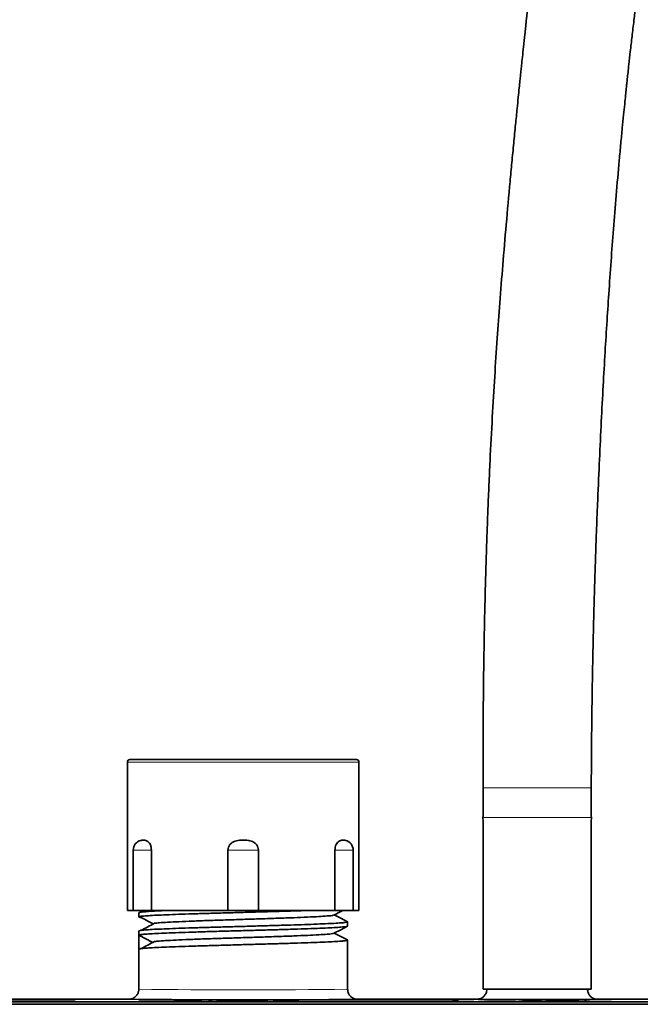
# Model space of a CAD drawing. Units: millimetres. Extents: x -40 to 836, y 0 to 591.
# Drawn here: x 86 to 98, y 172 to 191 of the extents above; entities that cross this region are included whole.
import ezdxf

# ---------------------------------------------------------------- set-up
doc = ezdxf.new("R2010")
doc.units = ezdxf.units.MM
doc.linetypes.add('PHANTOM', pattern=[12.7, 6.35, -1.27, 1.27, -1.27, 1.27, -1.27])
doc.layers.add('ANNOTATION', color=7, linetype='Continuous', lineweight=25)
doc.styles.add('SLDTEXTSTYLE2', font='TXT', dxfattribs={"width": 0.605})
doc.dimstyles.new('SLDDIMSTYLE11', dxfattribs={"dimtxt": 5.172414, "dimasz": 7, "dimexe": 0, "dimexo": 0.0625, "dimgap": 1.293103, "dimtad": 0, "dimtih": 1, "dimtoh": 1, "dimdec": 0, "dimlfac": 3, "dimrnd": 1e-09, "dimzin": 12, "dimdsep": 46, "dimtxsty": 'SLDTEXTSTYLE2', "dimblk1": 'NONE', "dimblk2": 'NONE', "dimsah": 1, "dimcen": 0, "dimadec": 0, "dimazin": 3, "dimtfac": 1, "dimtdec": 0, "dimtmove": 0, "dimatfit": 3, "dimldrblk": 'NONE', "dimfxl": 0, "dimfrac": 2, "dimtolj": 1, "dimtzin": 12, "dimarcsym": 0})
doc.dimstyles.new('SLDDIMSTYLE12', dxfattribs={"dimtxt": 5.172414, "dimasz": 7, "dimexe": 0, "dimexo": 0.0625, "dimgap": 1.293103, "dimtad": 0, "dimtih": 1, "dimtoh": 1, "dimdec": 0, "dimlfac": 3, "dimrnd": 1e-09, "dimzin": 12, "dimdsep": 46, "dimtxsty": 'SLDTEXTSTYLE2', "dimblk1": 'NONE', "dimblk2": 'NONE', "dimsah": 1, "dimcen": 0, "dimadec": 0, "dimazin": 3, "dimtfac": 1, "dimtdec": 0, "dimtmove": 0, "dimatfit": 3, "dimldrblk": 'NONE', "dimfxl": 0, "dimfrac": 2, "dimtolj": 1, "dimtzin": 12, "dimarcsym": 0})
doc.dimstyles.new('SLDDIMSTYLE16', dxfattribs={"dimtxt": 5.172414, "dimasz": 7, "dimexe": 0, "dimexo": 0.0625, "dimgap": 1.293103, "dimtad": 0, "dimtih": 1, "dimtoh": 1, "dimdec": 0, "dimlfac": 3, "dimrnd": 1e-09, "dimzin": 12, "dimdsep": 46, "dimtxsty": 'SLDTEXTSTYLE2', "dimblk1": 'NONE', "dimblk2": 'NONE', "dimsah": 1, "dimcen": 0, "dimadec": 0, "dimazin": 3, "dimtfac": 1, "dimtdec": 0, "dimtmove": 0, "dimatfit": 3, "dimldrblk": 'NONE', "dimfxl": 0, "dimfrac": 2, "dimtolj": 1, "dimtzin": 12, "dimarcsym": 0})
doc.dimstyles.new('SLDDIMSTYLE3', dxfattribs={"dimtxt": 5.172414, "dimasz": 7, "dimexe": 0, "dimexo": 0.0625, "dimgap": 1.293103, "dimtad": 0, "dimtih": 1, "dimtoh": 1, "dimdec": 0, "dimlfac": 5, "dimrnd": 1e-09, "dimzin": 12, "dimdsep": 46, "dimtxsty": 'SLDTEXTSTYLE2', "dimblk1": 'NONE', "dimblk2": 'NONE', "dimsah": 1, "dimcen": 0, "dimadec": 0, "dimazin": 3, "dimtfac": 1, "dimtdec": 0, "dimtmove": 0, "dimatfit": 3, "dimldrblk": 'NONE', "dimfxl": 0, "dimfrac": 2, "dimtolj": 1, "dimtzin": 12, "dimarcsym": 0})

# ---------------------------------------------------------------- blocks, each defined once
blk = doc.blocks.new('_D_8')
at = {"layer": 'ANNOTATION'}
blk.add_line((138.659, 346.873), (248.435, 346.873), dxfattribs=at)
at = {"layer": 'ANNOTATION', "char_height": 7, "attachment_point": 1, "style": 'SLDTEXTSTYLE2'}
for s, insert in [('Hole for HydroTap Arc,', (161.64, 366.882)), ('%%c', (140.246, 366.882)), ('35', (150.683, 366.882)), ('HydroTap Cube or Elite Taps', (140.246, 355.896))]:
    blk.add_mtext(s, dxfattribs=dict(at, insert=insert))
blk = doc.blocks.new('_None')
blk = doc.blocks.new('_D_39')
at = {"layer": 'ANNOTATION', "color": 7}
blk.add_line((623.589, 262.027), (644.382, 262.027), dxfattribs=at)
at = {"layer": 'ANNOTATION', "color": 7, "char_height": 7, "attachment_point": 1, "style": 'SLDTEXTSTYLE2'}
for s, insert in [('%%c', (625.176, 282.037)), ('35', (635.613, 282.037)), ('hole', (628.175, 271.05))]:
    blk.add_mtext(s, dxfattribs=dict(at, insert=insert))
blk = doc.blocks.new('_D_40')
at = {"layer": 'ANNOTATION', "color": 7}
blk.add_line((526.982, 278.485), (437.131, 278.485), dxfattribs=at)
at = {"layer": 'ANNOTATION', "color": 7, "char_height": 7, "attachment_point": 1, "style": 'SLDTEXTSTYLE2'}
for s, insert in [('holes @ 155mm', (465.535, 298.494)), ('%%c', (444.141, 298.494)), ('3-', (437.131, 298.494)), ('10', (454.578, 298.494)), ('P.C.D. equispaced', (456.591, 287.508))]:
    blk.add_mtext(s, dxfattribs=dict(at, insert=insert))
blk = doc.blocks.new('_D_45')
at = {"layer": 'ANNOTATION', "color": 7}
blk.add_line((799.549, 265.59), (820.343, 265.59), dxfattribs=at)
at = {"layer": 'ANNOTATION', "color": 7, "char_height": 7, "attachment_point": 1, "style": 'SLDTEXTSTYLE2'}
for s, insert in [('%%c', (801.137, 285.599)), ('35', (811.574, 285.599)), ('hole', (804.136, 274.613))]:
    blk.add_mtext(s, dxfattribs=dict(at, insert=insert))
blk = doc.blocks.new('_D_46')
at = {"layer": 'ANNOTATION', "color": 7}
blk.add_line((716.988, 284.072), (673.405, 284.072), dxfattribs=at)
at = {"layer": 'ANNOTATION', "color": 7, "char_height": 7, "attachment_point": 1, "style": 'SLDTEXTSTYLE2'}
for s, insert in [('hole', (699.184, 304.082)), ('%%c', (673.405, 304.082)), ('108', (683.842, 304.082)), ('for bowl', (679.076, 293.096))]:
    blk.add_mtext(s, dxfattribs=dict(at, insert=insert))

msp = doc.modelspace()

# ---------------------------------------------------------------- linework, layer by layer
at = {"color": 7, "linetype": 'Continuous', "lineweight": 35}
for p, q in [((88.272587, 176.737112), (88.272587, 173.787111)), ((88.32259, 176.787108), (92.822591, 176.787108)), ((92.872588, 173.787111), (92.872588, 176.737112)), ((95.337592, 176.221115), (95.337592, 175.666946)), ((97.487591, 175.666946), (97.487591, 176.221115)), ((95.337592, 175.666946), (95.33234, 175.63631)), ((95.337592, 175.583464), (95.337592, 172.221106)), ((97.492842, 175.63631), (97.487591, 175.666946)), ((97.487591, 172.221106), (97.487591, 175.583464)), ((88.388441, 174.987108), (88.388441, 173.787111)), ((88.749395, 174.987108), (88.749395, 173.787111)), ((90.269909, 173.787111), (90.269909, 174.987108)), ((90.875266, 174.987108), (90.875266, 173.787111)), ((92.395786, 173.787111), (92.395786, 174.987108)), ((92.75674, 173.787111), (92.75674, 174.987108)), ((88.272587, 173.787111), (88.388441, 173.787111)), ((88.749395, 173.787111), (88.388441, 173.787111)), ((88.498173, 173.741894), (88.498173, 173.657458)), ((88.60843, 173.787111), (88.546703, 173.754328)), ((88.749395, 173.787111), (90.269909, 173.787111)), ((90.875266, 173.787111), (90.269909, 173.787111)), ((90.875266, 173.787111), (92.395786, 173.787111)), ((92.75674, 173.787111), (92.395786, 173.787111)), ((92.75674, 173.787111), (92.872588, 173.787111)), ((92.647008, 173.476034), (92.647008, 173.56047)), ((88.498173, 173.379045), (88.498173, 173.294597)), ((88.498173, 173.294597), (88.765589, 173.155397)), ((88.498173, 173.294597), (88.498173, 173.016184)), ((88.498173, 173.016184), (88.498173, 172.221112)), ((92.647008, 172.221112), (92.647008, 173.197615)), ((97.487591, 172.221106), (95.337592, 172.221106)), ((72.253008, 171.92111), (127.746722, 171.92111)), ((73.108918, 171.971106), (112.727932, 171.971106)), ((85.846988, 172.021108), (88.29817, 172.021108)), ((89.268009, 171.975105), (89.195279, 171.975105)), ((89.195279, 171.975105), (89.195279, 171.971106)), ((89.268009, 171.975105), (89.268009, 171.971106)), ((89.434628, 171.975105), (89.268009, 171.975105)), ((89.434628, 171.975105), (89.434628, 171.971106)), ((89.509056, 171.975105), (89.434628, 171.975105)), ((89.509056, 171.975105), (89.509056, 171.971106)), ((89.677099, 171.975105), (89.509056, 171.975105)), ((89.677099, 171.975105), (89.677099, 171.971106)), ((89.749823, 171.975105), (89.677099, 171.975105)), ((89.749823, 171.975105), (89.749823, 171.971106)), ((89.886192, 171.975105), (89.886192, 171.971106)), ((89.958916, 171.975105), (89.886192, 171.975105)), ((89.958916, 171.975105), (89.958916, 171.971106)), ((90.08619, 171.975105), (90.040735, 171.975105)), ((90.040735, 171.975105), (90.040735, 171.971106)), ((90.08619, 171.975105), (90.08619, 171.971106)), ((90.158919, 171.975105), (90.08619, 171.975105)), ((90.272693, 171.975105), (90.158919, 171.975105)), ((90.158919, 171.975105), (90.158919, 171.971106)), ((90.272693, 171.975105), (90.272693, 171.971106)), ((90.294639, 171.975105), (90.272693, 171.975105)), ((90.295283, 171.975105), (90.295283, 171.971106)), ((90.368007, 171.975105), (90.295283, 171.975105)), ((90.662895, 171.975105), (90.368007, 171.975105)), ((90.368007, 171.975105), (90.368007, 171.971106)), ((90.662895, 171.975105), (90.662895, 171.971106)), ((90.740732, 171.975105), (90.662895, 171.975105)), ((91.058914, 171.975105), (90.740732, 171.975105)), ((90.740732, 171.975105), (90.740732, 171.971106)), ((91.058914, 171.975105), (91.058914, 171.971106)), ((91.168008, 171.975105), (91.168008, 171.971106)), ((91.240738, 171.975105), (91.168008, 171.975105)), ((91.240738, 171.975105), (91.240738, 171.971106)), ((91.333489, 171.975105), (91.240738, 171.975105)), ((91.513602, 171.975105), (91.333489, 171.975105)), ((91.594426, 171.975105), (91.513602, 171.975105)), ((91.594426, 171.975105), (91.594426, 171.971106)), ((91.677097, 171.975105), (91.594426, 171.975105)), ((91.677097, 171.975105), (91.677097, 171.971106)), ((92.847005, 172.021108), (95.212589, 172.021108)), ((94.728796, 171.975105), (94.728796, 171.971106)), ((94.944278, 171.975105), (94.728796, 171.975105)), ((95.156066, 171.975105), (94.944278, 171.975105)), ((95.156066, 171.975105), (95.156066, 171.971106)), ((95.246975, 171.975105), (95.246975, 171.971106)), ((95.317856, 171.975105), (95.246975, 171.975105)), ((95.317856, 171.975105), (95.317856, 171.971106)), ((95.385633, 171.975105), (95.317856, 171.975105)), ((95.404373, 171.975105), (95.404373, 171.971106)), ((95.475254, 171.975105), (95.404373, 171.975105)), ((95.475254, 171.975105), (95.475254, 171.971106)), ((95.681641, 171.975105), (95.475254, 171.975105)), ((95.681641, 171.975105), (95.681641, 171.971106)), ((95.887611, 171.975105), (95.681641, 171.975105)), ((95.730213, 171.975105), (95.700381, 171.975105)), ((95.887611, 171.975105), (95.887611, 171.971106)), ((95.958916, 171.975105), (95.887611, 171.975105)), ((95.958916, 171.975105), (95.958916, 171.971106)), ((95.983342, 171.975105), (95.968286, 171.975105)), ((95.983342, 171.975105), (95.983342, 171.971106)), ((96.049825, 171.975105), (96.049825, 171.971106)), ((96.273545, 171.975105), (96.049825, 171.975105)), ((96.273545, 171.975105), (96.273545, 171.971106)), ((96.495281, 171.975105), (96.273545, 171.975105)), ((96.495281, 171.975105), (96.495281, 171.971106)), ((96.58619, 171.975105), (96.583341, 171.975105)), ((96.583341, 171.975105), (96.583341, 171.971106)), ((96.58619, 171.975105), (96.58619, 171.971106)), ((96.777097, 171.975105), (96.58619, 171.975105)), ((96.849827, 171.975105), (96.777097, 171.975105)), ((96.777097, 171.975105), (96.777097, 171.971106)), ((96.849827, 171.975105), (96.849827, 171.971106)), ((97.040735, 171.975105), (96.849827, 171.975105)), ((97.040735, 171.975105), (97.040735, 171.971106)), ((97.160045, 171.975105), (97.040735, 171.975105)), ((97.160045, 171.975105), (97.160045, 171.971106)), ((97.237883, 171.975105), (97.160045, 171.975105)), ((97.237883, 171.975105), (97.237883, 171.971106)), ((97.356067, 171.975105), (97.356067, 171.971106)), ((97.651807, 171.975105), (97.356067, 171.975105)), ((97.612588, 172.021108), (99.364893, 172.021108)), ((97.651807, 171.975105), (97.651807, 171.971106)), ((97.892431, 171.975105), (97.651807, 171.975105)), ((97.892431, 171.975105), (97.892431, 171.971106))]:
    msp.add_line(p, q, dxfattribs=at)
at = {"color": 8, "linetype": 'PHANTOM', "lineweight": 18}
for p, q in [((92.872588, 176.737112), (88.272587, 176.737112)), ((97.487591, 176.221115), (95.337592, 176.221115)), ((95.33234, 175.63631), (97.492842, 175.63631)), ((88.749395, 174.987108), (88.388441, 174.987108)), ((90.875266, 174.987108), (90.269909, 174.987108)), ((92.75674, 174.987108), (92.395786, 174.987108)), ((75.802572, 172.005397), (112.982611, 172.005397)), ((88.30081, 172.020631), (88.29817, 172.021108)), ((91.333489, 171.975105), (91.333489, 171.971106)), ((91.513602, 171.975105), (91.513602, 171.971106)), ((92.847005, 172.021108), (92.837844, 172.02022)), ((94.944278, 171.975105), (94.944278, 171.971106)), ((95.214377, 172.020828), (95.212589, 172.021108)), ((97.612588, 172.021108), (97.608385, 172.020673))]:
    msp.add_line(p, q, dxfattribs=at)
at = {"color": 7, "linetype": 'Continuous', "lineweight": 35, "flags": 128}
for points in [[(92.376242, 173.696249), (92.51015, 173.76607), (92.550496, 173.787111)], [(92.644087, 173.563462), (92.51015, 173.633283), (92.382822, 173.699682)], [(92.376242, 173.333388), (92.51015, 173.403221), (92.644087, 173.473042)], [(92.644087, 173.200601), (92.51015, 173.270422), (92.382822, 173.336821)]]:
    msp.add_lwpolyline(points, dxfattribs=at)
at = {"color": 7, "linetype": 'Continuous', "lineweight": 35}
for centre, radius, start, end in [((88.322578, 176.737118), 0.049991, 89.9864462, 180.0067235), ((92.822597, 176.737118), 0.049991, 359.9932757, 90.0067243), ((95.430878, 175.619417), 0.099975, 170.2723959, 201.0771235), ((97.394263, 175.619422), 0.100015, 338.9292878, 9.7211928), ((88.588459, 174.987097), 0.200018, 105.4939175, 179.9968), ((92.556729, 174.9871), 0.200011, 0.0021736, 74.573054), ((90.589448, 393.981719), 221.972887, 269.40924505, 270.58036748), ((96.419016, 289.968447), 117.953771, 269.41483891, 270.5777432)]:
    msp.add_arc(centre, radius, start, end, dxfattribs=at)
at = {"color": 8, "linetype": 'PHANTOM', "lineweight": 18}
for centre, radius, start, end in [((90.572591, 344.148039), 171.939442, 269.30872028, 270.69127972), ((96.412591, 245.666721), 73.452417, 269.21993724, 270.78006276)]:
    msp.add_arc(centre, radius, start, end, dxfattribs=at)
at = {"color": 7, "linetype": 'Continuous', "lineweight": 35}
for points, knots in [([(101.432435, 220.625776), (101.374221, 220.317086), (101.260465, 219.713867), (101.090494, 218.830472), (100.926373, 217.988698), (100.768045, 217.187378), (100.615722, 216.425441), (100.469532, 215.701962), (100.329638, 215.01613), (100.185756, 214.316689), (100.039177, 213.610081), (99.891821, 212.902682), (99.756208, 212.251412), (99.632614, 211.65573), (99.50315, 211.028049), (99.367843, 210.365866), (99.226967, 209.666176), (99.09763, 209.013263), (98.979314, 208.406224), (98.87071, 207.840473), (98.767327, 207.296624), (98.684379, 206.8588), (98.619174, 206.515028), (98.572294, 206.268291), (98.52468, 206.018226), (98.478062, 205.774112), (98.436021, 205.554704), (98.402224, 205.378758), (98.374923, 205.236969), (98.348035, 205.097569), (98.315426, 204.928776), (98.274507, 204.717552), (98.225245, 204.463864), (98.119846, 203.922497), (97.958789, 203.098509), (97.74629, 201.995141), (97.535959, 200.857078), (97.328817, 199.675433), (97.124898, 198.442662), (96.950642, 197.318242), (96.803571, 196.313605), (96.682783, 195.449076), (96.569092, 194.59496), (96.465095, 193.775204), (96.368824, 192.981581), (96.280175, 192.21804), (96.213669, 191.621254), (96.168625, 191.206492), (96.142929, 190.966821), (96.12123, 190.762194), (96.104494, 190.602822), (96.092075, 190.483769), (96.081676, 190.383653), (96.070004, 190.270728), (96.054902, 190.123706), (96.03595, 189.93762), (96.011497, 189.695144), (95.981242, 189.391061), (95.946309, 189.033518), (95.910162, 188.655912), (95.859593, 188.115829), (95.798341, 187.435969), (95.73024, 186.631245), (95.670885, 185.878144), (95.617372, 185.141406), (95.567304, 184.384587), (95.51931, 183.573056), (95.482188, 182.854142), (95.454453, 182.247425), (95.435294, 181.786844), (95.419118, 181.35805), (95.406003, 180.975786), (95.395525, 180.64122), (95.387573, 180.365309), (95.381414, 180.13507), (95.37606, 179.922826), (95.370615, 179.690138), (95.364847, 179.422403), (95.35902, 179.11991), (95.353351, 178.783096), (95.347893, 178.397932), (95.343062, 177.963918), (95.33945, 177.500124), (95.337457, 177.044324), (95.33682, 176.620549), (95.337342, 176.350167), (95.337592, 176.221115)], [0, 0, 0, 0, 0.020981452, 0.041000399, 0.060086007, 0.07826399, 0.095556955, 0.111984372, 0.127563337, 0.142308426, 0.159679735, 0.175763921, 0.190571387, 0.204112517, 0.216398161, 0.233378022, 0.249254994, 0.264069727, 0.277834839, 0.290563352, 0.302547317, 0.314810196, 0.320326762, 0.325917931, 0.33158518, 0.337329205, 0.342517464, 0.34650652, 0.34929584, 0.352161827, 0.355988972, 0.360778335, 0.366532254, 0.373249815, 0.397616313, 0.422609716, 0.448300088, 0.474916336, 0.50273664, 0.531757075, 0.550913861, 0.570553278, 0.590061275, 0.608464895, 0.625745123, 0.643457364, 0.659805801, 0.665852384, 0.671323104, 0.675905706, 0.67959649, 0.682026414, 0.683900668, 0.686319412, 0.689609114, 0.693772238, 0.698812827, 0.705886731, 0.714182894, 0.722807552, 0.731223126, 0.750413971, 0.7684006, 0.785164212, 0.800870884, 0.817738257, 0.835823931, 0.855169016, 0.865819551, 0.876390076, 0.885958742, 0.894479907, 0.90193729, 0.908316101, 0.912916204, 0.917320989, 0.922496808, 0.928462176, 0.935207718, 0.942704704, 0.950961852, 0.960936247, 0.971695159, 0.981940547, 0.99138033, 1, 1, 1, 1]), ([(97.487591, 176.221115), (97.488039, 176.348816), (97.48898, 176.61646), (97.491937, 177.036079), (97.496402, 177.487205), (97.50244, 177.945587), (97.509564, 178.383025), (97.517146, 178.779073), (97.524802, 179.132599), (97.532286, 179.445975), (97.539361, 179.720064), (97.545968, 179.960214), (97.552708, 180.193066), (97.560405, 180.445239), (97.569853, 180.738644), (97.581364, 181.074377), (97.595153, 181.451938), (97.615924, 181.983593), (97.644166, 182.642173), (97.680305, 183.399489), (97.717719, 184.115184), (97.755855, 184.788742), (97.794685, 185.427414), (97.835535, 186.057147), (97.879421, 186.688399), (97.928068, 187.33911), (97.981981, 188.007846), (98.031574, 188.576622), (98.072864, 189.023458), (98.101594, 189.323697), (98.127288, 189.584254), (98.149325, 189.802379), (98.167482, 189.978431), (98.181557, 190.112902), (98.193, 190.221002), (98.204319, 190.327038), (98.218144, 190.454996), (98.237892, 190.635624), (98.264465, 190.873948), (98.297703, 191.165132), (98.348533, 191.599121), (98.418905, 192.177278), (98.512558, 192.910284), (98.617129, 193.692244), (98.732739, 194.520365), (98.856849, 195.37542), (99.007935, 196.37986), (99.18358, 197.504705), (99.383022, 198.739624), (99.580742, 199.933986), (99.775034, 201.085433), (99.923045, 201.95091), (100.025793, 202.54134), (100.083975, 202.872218), (100.141885, 203.197675), (100.199589, 203.517646), (100.256033, 203.826191), (100.308855, 204.110752), (100.352984, 204.345345), (100.387866, 204.528834), (100.414272, 204.666713), (100.436583, 204.782521), (100.459818, 204.902465), (100.489634, 205.055493), (100.530873, 205.265338), (100.600564, 205.616169), (100.695186, 206.084061), (100.810922, 206.645614), (100.924217, 207.188633), (101.031593, 207.700487), (101.119964, 208.122339), (101.190069, 208.458096), (101.244024, 208.71718), (101.295177, 208.96363), (101.348588, 209.221803), (101.409345, 209.51647), (101.480004, 209.860477), (101.56036, 210.253433), (101.650175, 210.694613), (101.749962, 211.187097), (101.859744, 211.731321), (101.979621, 212.327897), (102.109806, 212.977634), (102.249627, 213.676332), (102.399518, 214.424405), (102.55953, 215.222422), (102.730465, 216.076285), (102.898035, 216.916593), (103.060709, 217.737216), (103.217057, 218.531841), (103.379583, 219.364933), (103.488764, 219.933499), (103.544612, 220.224326)], [0, 0, 0, 0, 0.008606889, 0.018038805, 0.02828222, 0.039013482, 0.048935524, 0.057768657, 0.065711276, 0.072768109, 0.078895648, 0.084190506, 0.088959905, 0.094596036, 0.101194439, 0.108745133, 0.117237093, 0.126658288, 0.144605074, 0.16166482, 0.177757902, 0.192907342, 0.207134009, 0.220882623, 0.235439301, 0.249781774, 0.264861555, 0.280656883, 0.288261394, 0.295105771, 0.30098486, 0.30590763, 0.309881828, 0.312913381, 0.315020212, 0.317208322, 0.320100586, 0.323694562, 0.329454856, 0.336262755, 0.343447214, 0.358904867, 0.375516863, 0.393251839, 0.412076407, 0.431871749, 0.451484631, 0.480535188, 0.508602471, 0.535794205, 0.562128456, 0.587304906, 0.594972559, 0.602520459, 0.60994758, 0.617252322, 0.624433794, 0.631088062, 0.636758817, 0.640522231, 0.643676364, 0.646220503, 0.648471056, 0.651910641, 0.656728273, 0.662884699, 0.676018015, 0.688901672, 0.701527805, 0.71340457, 0.724150622, 0.730577016, 0.736522032, 0.74198705, 0.747541322, 0.7542909, 0.762264832, 0.7712108, 0.781323559, 0.792609477, 0.805077816, 0.818742161, 0.833621335, 0.849739331, 0.866766793, 0.885042257, 0.904594846, 0.925457471, 0.942792626, 0.960979571, 0.980040631, 1, 1, 1, 1]), ([(97.302786, 199.505513), (97.296685, 199.503929), (97.139248, 199.463044), (96.851175, 199.384694), (96.458102, 199.275978), (96.122475, 199.180337), (95.859563, 199.103777), (95.649344, 199.041571), (95.459591, 198.984695), (95.238892, 198.917586), (94.971648, 198.834936), (94.656979, 198.735578), (94.299663, 198.62002), (93.812176, 198.458091), (93.195798, 198.245312), (92.449256, 197.97412), (91.662789, 197.672461), (90.840231, 197.338243), (89.985986, 196.969221), (89.205946, 196.609658), (88.518103, 196.273741), (87.94406, 195.979841), (87.406621, 195.691705), (86.910237, 195.413658), (86.453283, 195.146689), (86.034065, 194.891817), (85.669987, 194.661961), (85.355675, 194.457061), (85.086178, 194.276577), (84.839441, 194.10711), (84.621723, 193.954067), (84.440346, 193.823988), (84.307337, 193.727002), (84.205928, 193.652269), (84.109463, 193.580565), (83.986413, 193.488121), (83.828299, 193.367578), (83.636251, 193.218469), (83.393149, 193.025479), (83.096646, 192.783266), (82.745602, 192.485743), (82.365652, 192.149901), (81.979943, 191.792827), (81.574013, 191.399036), (81.165221, 190.981396), (80.758764, 190.541943), (80.393168, 190.124802), (80.064943, 189.730818), (79.770837, 189.360692), (79.504958, 189.010667), (79.256825, 188.669844), (78.986095, 188.281894), (78.681553, 187.82175), (78.343011, 187.274934), (78.048327, 186.761977), (77.797893, 186.29642), (77.597878, 185.904079), (77.415699, 185.526659), (77.259393, 185.185856), (77.130501, 184.891643), (77.026204, 184.644), (76.941165, 184.435231), (76.861277, 184.233427), (76.771182, 183.998663), (76.66322, 183.705562), (76.543785, 183.363941), (76.42249, 182.995639), (76.304998, 182.615372), (76.19247, 182.225262), (76.064252, 181.746555), (75.926021, 181.173251), (75.785663, 180.499224), (75.660127, 179.782132), (75.553622, 179.020946), (75.470353, 178.227343), (75.415044, 177.445763), (75.386213, 176.831377), (75.381001, 176.482552), (75.379486, 176.381105)], [0, 0, 0, 0, 0.0005471, 0.014116147, 0.02590737, 0.035940279, 0.044402408, 0.049671569, 0.054965824, 0.061593704, 0.069690566, 0.079241995, 0.090230709, 0.102280871, 0.123820551, 0.146817737, 0.171207834, 0.196917498, 0.223864614, 0.251957189, 0.27144954, 0.290292837, 0.307921187, 0.324367825, 0.339666061, 0.353847063, 0.366943247, 0.377030491, 0.386407716, 0.395090947, 0.403006976, 0.409502841, 0.414460837, 0.417292695, 0.420435122, 0.424891877, 0.430649234, 0.437689612, 0.445991942, 0.457585826, 0.470914027, 0.485924434, 0.501590488, 0.516524761, 0.535001346, 0.552300439, 0.568467488, 0.583133018, 0.596798268, 0.609491035, 0.621276635, 0.633382327, 0.650543693, 0.669156675, 0.68918686, 0.701872337, 0.715031027, 0.72740175, 0.738239742, 0.74756776, 0.755276295, 0.761558812, 0.767130623, 0.774111769, 0.783380898, 0.794236686, 0.805517016, 0.81703045, 0.828775057, 0.840750442, 0.860036588, 0.879945738, 0.900490191, 0.923203842, 0.94663457, 0.969725014, 0.991195274, 1, 1, 1, 1]), ([(77.774657, 176.381105), (77.774785, 176.420136), (77.775418, 176.613145), (77.787459, 176.952959), (77.809715, 177.395134), (77.838851, 177.790691), (77.87113, 178.143569), (77.905017, 178.460295), (77.945604, 178.79237), (77.994959, 179.148359), (78.056706, 179.542719), (78.132808, 179.973476), (78.228126, 180.450539), (78.346486, 180.973309), (78.471945, 181.461991), (78.595374, 181.89615), (78.702189, 182.244575), (78.803302, 182.553314), (78.888137, 182.798825), (78.956023, 182.987603), (79.007185, 183.125985), (79.047459, 183.232555), (79.078891, 183.314362), (79.115107, 183.407557), (79.166872, 183.538339), (79.242263, 183.723571), (79.333371, 183.939644), (79.434794, 184.171188), (79.5413, 184.40522), (79.652284, 184.640076), (79.800604, 184.942489), (79.991733, 185.312388), (80.234824, 185.752765), (80.499348, 186.201263), (80.790624, 186.6633), (81.112327, 187.140188), (81.469923, 187.634658), (81.866792, 188.145635), (82.306605, 188.671882), (82.79325, 189.212047), (83.249481, 189.680876), (83.651274, 190.069087), (83.97191, 190.365415), (84.273412, 190.632957), (84.551071, 190.870478), (84.802582, 191.078718), (85.022386, 191.255574), (85.209827, 191.402784), (85.364601, 191.52194), (85.490308, 191.617183), (85.586181, 191.688876), (85.661758, 191.744887), (85.752457, 191.811603), (85.884747, 191.907776), (86.071985, 192.041386), (86.307023, 192.205265), (86.587723, 192.395545), (86.916086, 192.611009), (87.289549, 192.847222), (87.710899, 193.103093), (88.155806, 193.361551), (88.621365, 193.62058), (89.104403, 193.878213), (89.629822, 194.146287), (90.199497, 194.423706), (90.806641, 194.705281), (91.428871, 194.979688), (92.039969, 195.236282), (92.620871, 195.469251), (93.18891, 195.687488), (93.737882, 195.889707), (94.261528, 196.074837), (94.731176, 196.234829), (95.144524, 196.371123), (95.499676, 196.484926), (95.795056, 196.577323), (96.02991, 196.649316), (96.202302, 196.701411), (96.329964, 196.739539), (96.44468, 196.77356), (96.580062, 196.813338), (96.732591, 196.857728), (96.840142, 196.888445), (96.890799, 196.902913)], [0, 0, 0, 0, 0.003857169, 0.019074249, 0.0335958, 0.047610617, 0.058267728, 0.068614003, 0.079088876, 0.091328638, 0.104129821, 0.118534845, 0.134554928, 0.152203526, 0.171499756, 0.184407576, 0.196807228, 0.207512638, 0.216512168, 0.22247689, 0.227338227, 0.231092616, 0.233735734, 0.235999075, 0.240973756, 0.247635886, 0.2557627, 0.264147307, 0.272616776, 0.281172872, 0.289817472, 0.305903169, 0.322314735, 0.339522668, 0.357354282, 0.376284334, 0.39636322, 0.417649528, 0.4402115, 0.46412696, 0.489484502, 0.504843942, 0.519337072, 0.532628548, 0.544677561, 0.555445631, 0.564897148, 0.572557743, 0.578999266, 0.584200498, 0.588143851, 0.590830208, 0.593497079, 0.599271055, 0.606993493, 0.61622884, 0.627587136, 0.640505972, 0.655040542, 0.671255823, 0.689220281, 0.705886527, 0.723904748, 0.743319829, 0.764176499, 0.786520876, 0.809456379, 0.831379653, 0.8520182, 0.871307155, 0.891515648, 0.909832926, 0.926194839, 0.94054768, 0.952845489, 0.963050817, 0.971133717, 0.977121193, 0.980848589, 0.984300703, 0.988946213, 0.994793522, 1, 1, 1, 1]), ([(88.535939, 175.17578), (88.543788, 175.178877), (88.576031, 175.191599), (88.634961, 175.183785), (88.69215, 175.150571), (88.726055, 175.100806), (88.745818, 175.046299), (88.748229, 175.006396), (88.749395, 174.987108)], [0, 0, 0, 0, 0.074467597, 0.305892124, 0.492560306, 0.647007524, 0.829377368, 1, 1, 1, 1]), ([(90.269909, 174.987108), (90.271872, 175.006514), (90.275793, 175.045269), (90.306067, 175.09721), (90.35166, 175.139419), (90.426972, 175.175565), (90.540931, 175.18697), (90.665886, 175.186449), (90.771216, 175.155364), (90.833578, 175.105199), (90.86895, 175.048753), (90.873267, 175.006622), (90.875266, 174.987108)], [0, 0, 0, 0, 0.071579474, 0.142949489, 0.21677098, 0.299338257, 0.44752786, 0.635761399, 0.761652503, 0.844597093, 0.928020584, 1, 1, 1, 1]), ([(92.395786, 174.987108), (92.396931, 175.006283), (92.399138, 175.043259), (92.416406, 175.094029), (92.442253, 175.13613), (92.482847, 175.172325), (92.54315, 175.188897), (92.587391, 175.181847), (92.6096, 175.178308)], [0, 0, 0, 0, 0.169913545, 0.327648653, 0.470527987, 0.604579763, 0.801491835, 1, 1, 1, 1]), ([(88.552723, 173.645001), (88.544151, 173.64562), (88.527817, 173.6468), (88.484385, 173.657621), (88.550588, 173.673023), (88.609206, 173.675566), (88.742615, 173.687082), (88.90679, 173.694311), (89.117687, 173.703454), (89.363264, 173.712379), (89.639179, 173.721514), (89.936737, 173.730249), (90.250078, 173.739034), (90.572587, 173.748176), (90.8951, 173.757324), (91.208429, 173.766089), (91.506038, 173.774891), (91.722581, 173.781841), (91.839463, 173.78622), (91.863243, 173.787111)], [0, 0, 0, 0, 0.0086234953, 0.0164326611, 0.024241827, 0.046678545, 0.0834121224, 0.132862338, 0.1942149491, 0.2669422342, 0.3485364545, 0.4358407738, 0.5276950737, 0.6230499148, 0.718404756, 0.8102590558, 0.8975650109, 0.9791593462, 1, 1, 1, 1]), ([(89.104901, 173.787111), (89.104708, 173.787103), (89.03452, 173.784208), (88.908018, 173.778748), (88.73939, 173.771573), (88.616517, 173.759913), (88.538851, 173.757598), (88.50652, 173.745117), (88.498173, 173.741894)], [0, 0, 0, 0, 0.00094928, 0.345721225, 0.623606447, 0.830032789, 0.956116272, 1, 1, 1, 1]), ([(88.546703, 173.645025), (88.590457, 173.621794), (88.670022, 173.579548), (88.749573, 173.537274), (88.785378, 173.518246)], [0, 0, 0, 0, 0.549901827, 1, 1, 1, 1]), ([(92.368893, 173.696202), (92.36102, 173.693464), (92.320271, 173.679297), (92.219883, 173.677426), (92.056329, 173.662719), (91.833954, 173.653956), (91.563499, 173.641997), (91.255196, 173.631063), (90.920714, 173.620303), (90.572586, 173.60897), (90.224466, 173.597605), (89.889964, 173.586932), (89.581726, 173.575712), (89.311082, 173.564628), (89.089233, 173.553469), (88.928673, 173.544745), (88.842967, 173.534491), (88.812701, 173.53087)], [0, 0, 0, 0, 0.007005494, 0.036260136, 0.083283891, 0.145958304, 0.223395997, 0.311432729, 0.405770893, 0.505295522, 0.604820151, 0.699158316, 0.787195048, 0.864631068, 0.927305481, 0.974329237, 1, 1, 1, 1]), ([(92.638407, 173.56351), (92.64204, 173.562508), (92.656328, 173.558568), (92.589498, 173.544514), (92.539144, 173.542607), (92.401163, 173.530738), (92.238918, 173.523659), (92.027304, 173.51446), (91.781976, 173.505554), (91.505982, 173.496414), (91.208445, 173.487674), (90.895095, 173.478915), (90.572589, 173.469746), (90.250075, 173.460611), (89.93675, 173.45182), (89.639136, 173.443103), (89.363403, 173.43397), (89.117259, 173.425025), (88.908011, 173.415889), (88.739394, 173.4087), (88.616513, 173.39708), (88.538856, 173.394727), (88.506521, 173.382263), (88.498173, 173.379045)], [0, 0, 0, 0, 0.002190198, 0.008612746, 0.027066956, 0.057276586, 0.097947708, 0.148406372, 0.208218561, 0.275324676, 0.347128419, 0.422672723, 0.501096164, 0.579519525, 0.65506391, 0.726866137, 0.793972253, 0.853785977, 0.90424452, 0.944914213, 0.975125271, 0.993578404, 1, 1, 1, 1]), ([(88.498173, 173.294597), (88.50652, 173.29782), (88.538851, 173.310301), (88.616517, 173.312616), (88.739391, 173.32428), (88.908013, 173.331427), (89.117258, 173.340601), (89.363403, 173.349515), (89.639136, 173.358653), (89.93675, 173.367388), (90.250075, 173.376173), (90.572588, 173.385316), (90.8951, 173.394458), (91.208427, 173.403243), (91.506043, 173.411978), (91.781776, 173.421115), (92.027919, 173.430033), (92.237165, 173.439196), (92.405785, 173.446372), (92.528663, 173.458014), (92.606329, 173.46033), (92.638661, 173.472811), (92.647008, 173.476034)], [0, 0, 0, 0, 0.00643664, 0.02492992, 0.055207478, 0.095966259, 0.146535641, 0.206480505, 0.273733866, 0.34569373, 0.421403877, 0.499999317, 0.578594757, 0.654304904, 0.726266201, 0.793519563, 0.853462993, 0.904032376, 0.944792739, 0.975068656, 0.99356336, 1, 1, 1, 1]), ([(88.809131, 173.53087), (88.765408, 173.507633), (88.677944, 173.461147), (88.590457, 173.414705), (88.546703, 173.391479)], [0, 0, 0, 0, 0.499885405, 1, 1, 1, 1]), ([(92.368893, 173.33334), (92.36102, 173.330603), (92.320272, 173.316436), (92.219881, 173.314584), (92.056329, 173.299869), (91.833955, 173.29109), (91.563499, 173.279137), (91.255196, 173.268201), (90.920714, 173.257443), (90.572587, 173.246103), (90.224465, 173.234762), (89.889964, 173.224074), (89.581726, 173.212857), (89.311081, 173.201776), (89.089233, 173.190607), (88.928673, 173.181884), (88.842967, 173.17163), (88.812701, 173.168009)], [0, 0, 0, 0, 0.007005496, 0.03625977, 0.083283534, 0.145958124, 0.22339583, 0.311432578, 0.405770759, 0.505295405, 0.604819943, 0.699158179, 0.787194927, 0.864630961, 0.927305468, 0.974329232, 1, 1, 1, 1]), ([(92.638407, 173.200648), (92.64204, 173.199649), (92.65633, 173.195718), (92.589495, 173.181653), (92.539146, 173.179755), (92.401162, 173.167882), (92.238918, 173.160802), (92.027303, 173.151615), (91.781976, 173.142695), (91.505982, 173.13356), (91.208445, 173.124821), (90.895095, 173.116049), (90.572589, 173.106894), (90.250075, 173.097752), (89.93675, 173.088977), (89.639136, 173.080238), (89.363403, 173.071106), (89.117259, 173.062175), (88.908012, 173.053024), (88.739392, 173.045845), (88.616516, 173.034205), (88.538851, 173.031887), (88.50652, 173.019406), (88.498173, 173.016184)], [0, 0, 0, 0, 0.002189721, 0.008612268, 0.027066475, 0.0572761, 0.097947214, 0.148405809, 0.20821804, 0.275324143, 0.347127874, 0.422672205, 0.501095592, 0.579518939, 0.65506327, 0.72686557, 0.793971673, 0.853785334, 0.904243929, 0.944913615, 0.975124667, 0.993577453, 1, 1, 1, 1]), ([(88.809131, 173.168015), (88.765408, 173.144778), (88.677943, 173.098292), (88.590457, 173.051846), (88.546703, 173.028618)], [0, 0, 0, 0, 0.499880703, 1, 1, 1, 1]), ([(88.29817, 172.021108), (88.320656, 172.023317), (88.365627, 172.027735), (88.425556, 172.062228), (88.470796, 172.11297), (88.494753, 172.16921), (88.497202, 172.206368), (88.498173, 172.221112)], [0, 0, 0, 0, 0.214694348, 0.42938314, 0.6440783, 0.858772648, 1, 1, 1, 1]), ([(92.647008, 172.221112), (92.649217, 172.198626), (92.653636, 172.153654), (92.688123, 172.09372), (92.738873, 172.048489), (92.795106, 172.024519), (92.832263, 172.022077), (92.847005, 172.021108)], [0, 0, 0, 0, 0.214696453, 0.429404016, 0.644088609, 0.858792307, 1, 1, 1, 1]), ([(95.212589, 172.021108), (95.235074, 172.023317), (95.280045, 172.027735), (95.339975, 172.062226), (95.385205, 172.112972), (95.409175, 172.169206), (95.411621, 172.206365), (95.412592, 172.221112)], [0, 0, 0, 0, 0.214695231, 0.429384906, 0.644068277, 0.858753128, 1, 1, 1, 1]), ([(97.41259, 172.221112), (97.4148, 172.198626), (97.419218, 172.153654), (97.453706, 172.09372), (97.504455, 172.048489), (97.560688, 172.024519), (97.597845, 172.022077), (97.612588, 172.021108)], [0, 0, 0, 0, 0.214696453, 0.429404016, 0.644088609, 0.858792307, 1, 1, 1, 1])]:
    msp.add_open_spline(points, degree=3, knots=knots, dxfattribs=at)

# ---------------------------------------------------------------- dimensions: what is measured, and where the dimension line sits
at = {"layer": 'ANNOTATION'}
dim = msp.add_diameter_dim_2p(p1=(1.830166, 6.474404), p2=(0, 0), text='<> Hole for HydroTap Arc,\\PHydroTap Cube or Elite Taps', dimstyle='SLDDIMSTYLE3', dxfattribs=at)
dim.commit()
dim.dimension.update_dxf_attribs({"geometry": '_D_8', "text_midpoint": (194.340524, 357.888166), "dimtype": 163})
at = {"layer": 'ANNOTATION', "color": 7}
for p1, text, dimstyle, picture, middle in [((34.252272, 11.079049), '<> hole\\Pfor bowl', 'SLDDIMSTYLE16', '_D_46', (694.402813, 295.087341)), ((3.003112, 1.446334), '3-<> holes @ 155mm\\P P.C.D. equispaced', 'SLDDIMSTYLE12', '_D_40', (481.26309, 289.500073)), ((11.146186, 3.445302), '<>\\Phole', 'SLDDIMSTYLE12', '_D_45', (810.739854, 276.6048)), ((10.875057, 4.223584), '<>\\Phole', 'SLDDIMSTYLE11', '_D_39', (634.779154, 273.042279))]:
    dim = msp.add_diameter_dim_2p(p1=p1, p2=(0, 0), text=text, dimstyle=dimstyle, dxfattribs=at)
    dim.commit()
    dim.dimension.update_dxf_attribs({"geometry": picture, "text_midpoint": middle, "dimtype": 163})

doc.saveas('drawing.dxf')
